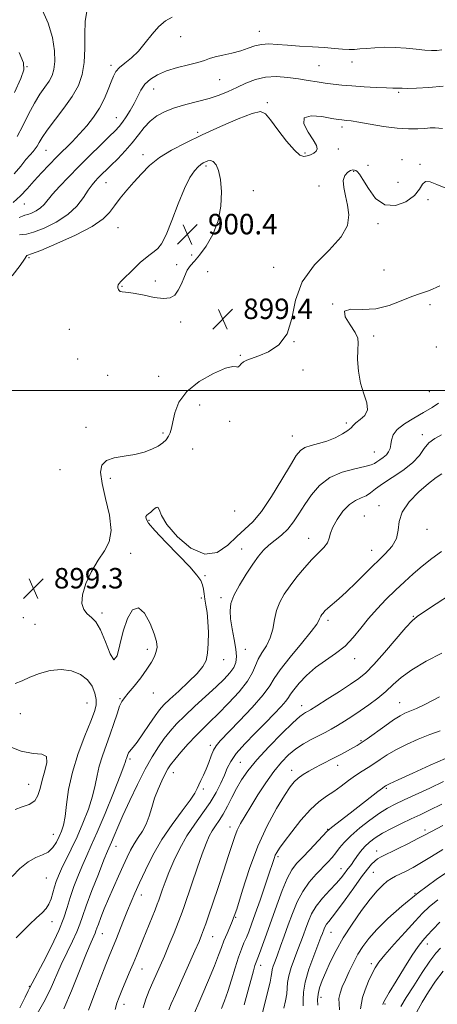
# Model space of a CAD drawing. Extents: x 2129800 to 2132700, y 312300 to 315200.
# Drawn here: x 2130137 to 2130301, y 313760 to 314145 of the extents above; entities that cross this region are included whole.
import ezdxf

# ---------------------------------------------------------------- set-up
doc = ezdxf.new("R2010")
doc.units = 0
doc.header["$MEASUREMENT"] = 0
for name, color, linetype, lineweight in [('DTM SPOT ELEVATION', 2, 'Continuous', 13), ('GRID LINE', 7, 'Continuous', 0), ('INDEX CONTOUR', 41, 'Continuous', 13), ('INTERMEDIATE CONTOUR', 44, 'Continuous', 0), ('SPOT ELEVATION', 7, 'Continuous', 0)]:
    doc.layers.add(name, color=color, linetype=linetype, lineweight=lineweight)
doc.styles.add('Style-ITALICS', font='ITALICS.shx')

# ---------------------------------------------------------------- blocks, each defined once
blk = doc.blocks.new('SPOT')
at = {"layer": 'SPOT ELEVATION'}
for p, q in [((-3.91, -3.91), (3.82, 3.81)), ((-1.65, 3.77), (1.72, -3.93))]:
    blk.add_line(p, q, dxfattribs=at)

msp = doc.modelspace()

# ---------------------------------------------------------------- linework, layer by layer
at = {"layer": 'DTM SPOT ELEVATION'}
for p in [(2130231.23, 314140.47, 893.3), (2130200.37, 314138.32, 892.6), (2130267.45, 314128.52, 894.6), (2130140.32, 314126.69, 886.1), (2130173.18, 314127.12, 891.6), (2130254.48, 314127.01, 895), (2130215.59, 314121.57, 895), (2130189.78, 314117.88, 894.8), (2130285.68, 314116.65, 896.2), (2130234.24, 314112.58, 897.8), (2130175.25, 314106.74, 893.2), (2130263.44, 314103.04, 898.4), (2130207.09, 314101.01, 897.7), (2130147.73, 314093.9, 890.9), (2130262.05, 314094.39, 898.3), (2130185.71, 314092.24, 897.4), (2130249.04, 314092.82, 897.8), (2130286.91, 314090.32, 899.4), (2130210.28, 314087.82, 900.3), (2130273.73, 314088.04, 898.7), (2130294.04, 314088.4, 899.8), (2130268.09, 314085.73, 900.2), (2130171.22, 314081.31, 896.8), (2130254.48, 314079.91, 899.7), (2130285.44, 314081.41, 898.8), (2130228.77, 314078.13, 899.4), (2130297.08, 314074.57, 900.4), (2130139.2, 314072.95, 892.8), (2130175.9, 314063.71, 899), (2130277.58, 314065.27, 900.3), (2130141.12, 314051.89, 898.2), (2130204.67, 314053.04, 900.6), (2130198.87, 314049.26, 900.6), (2130236.72, 314048.21, 899.1), (2130210.95, 314046.46, 898.8), (2130279.99, 314047.15, 901.2), (2130177.46, 314040.74, 900.1), (2130190.5, 314042.76, 900.6), (2130259.83, 314033.78, 902), (2130297.91, 314033.53, 902.4), (2130200.4, 314026.77, 899.4), (2130156.83, 314023.89, 898.8), (2130275.85, 314021.33, 902.4), (2130244.78, 314019.16, 900), (2130300.43, 314016.96, 903), (2130223.68, 314013.82, 899.8), (2130160.14, 314012.32, 898.9), (2130171.8, 314005.87, 898.7), (2130191.83, 314005.48, 898.9), (2130248.2, 314008.07, 900.7), (2130297.61, 313999.51, 902.6), (2130207.87, 313994.36, 901.2), (2130219.53, 313987.95, 900.7), (2130265.16, 313987.33, 901.7), (2130163.41, 313985.65, 899.4), (2130193.43, 313983.43, 899.6), (2130244.06, 313982.21, 901.2), (2130294.97, 313982.74, 905.6), (2130205.12, 313977.18, 901.4), (2130276.15, 313976.01, 903.1), (2130153.15, 313969.03, 898.7), (2130172.94, 313965.7, 900.4), (2130221.52, 313952.88, 900.4), (2130278, 313955.01, 907.7), (2130187.98, 313949.25, 902.2), (2130272.24, 313950.9, 907.2), (2130296.76, 313945.71, 908.6), (2130250.4, 313942.26, 905.3), (2130180.82, 313936.36, 900.3), (2130224.23, 313937.99, 903.2), (2130275.15, 313937.45, 907.3), (2130209.85, 313927.62, 902.2), (2130208.44, 313918.9, 901.7), (2130216.19, 313919.01, 903.6), (2130169.57, 313912.97, 900.3), (2130138.81, 313911.19, 899.9), (2130258.08, 313910.11, 908.4), (2130291.4, 313911.75, 911.9), (2130143.42, 313908.61, 899), (2130187.36, 313898.77, 899.6), (2130225.66, 313898.73, 904.8), (2130217.25, 313894.7, 902.6), (2130268.43, 313895.2, 910.6), (2130176.68, 313879.49, 899.9), (2130189.72, 313881.74, 900.6), (2130163.82, 313877.78, 897.1), (2130247.73, 313876.8, 911.4), (2130286.07, 313877.92, 915.2), (2130137.72, 313873.62, 897.3), (2130270.99, 313863.13, 915.8), (2130211.99, 313861.29, 907.6), (2130180.57, 313855.9, 902.3), (2130223.73, 313854.56, 911.1), (2130243.78, 313851.52, 915.4), (2130261.85, 313853.48, 916.6), (2130197.55, 313850.61, 906.7), (2130140.95, 313846, 895.2), (2130209.23, 313844.12, 908.3), (2130280.84, 313844.47, 920.2), (2130219.72, 313829.27, 913.4), (2130257.89, 313828.41, 919.9), (2130295.98, 313828.11, 925.6), (2130150.6, 313826.48, 897.2), (2130175.16, 313821.74, 904.7), (2130238.45, 313817.72, 918.3), (2130277.04, 313819.89, 925.4), (2130263.16, 313813.06, 923.3), (2130147.89, 313809.36, 898.9), (2130275.74, 313811.58, 926.9), (2130184.98, 313802.7, 908.6), (2130292.11, 313803.41, 930), (2130221.85, 313793.96, 916), (2130150.11, 313792.32, 900.6), (2130169.76, 313787.61, 906.8), (2130212.86, 313786.49, 914.8), (2130259.25, 313788.1, 926.9), (2130296.83, 313783.53, 934.6), (2130231.72, 313775.22, 920.6), (2130275, 313775.92, 931.6), (2130185.27, 313773.82, 910.8), (2130141.19, 313766.96, 901.9), (2130255.23, 313762.69, 928.6), (2130178.2, 313760, 910.6), (2130280.35, 313760.09, 934.2)]:
    msp.add_point(p, dxfattribs=at)
at = {"layer": 'GRID LINE', "flags": 128}
msp.add_lwpolyline([(2130000, 314000), (2132500, 314000)], dxfattribs=at)
at = {"layer": 'INDEX CONTOUR', "flags": 128}
for points, elevation in [([(2130163.672, 314148.311), (2130163.058, 314144.295), (2130162.918, 314139.283), (2130162.928, 314133.719), (2130162.709, 314128.319), (2130161.923, 314123.605), (2130160.397, 314119.316), (2130157.998, 314114.995), (2130154.739, 314110.352), (2130148.177, 314101.832), (2130146.17, 314098.936), (2130144.985, 314096.946), (2130144.216, 314095.579), (2130143.503, 314094.546), (2130142.645, 314093.525), (2130141.486, 314092.193), (2130139.89, 314090.283), (2130137.826, 314087.775), (2130135.283, 314084.713)], 890), ([(2130175.897, 314041.263), (2130175.765, 314040.685), (2130175.819, 314040.103), (2130176.016, 314039.559), (2130176.325, 314039.09), (2130176.79, 314038.735), (2130177.472, 314038.531), (2130180.07, 314038.369), (2130182.577, 314037.999), (2130186.121, 314037.242), (2130190.094, 314036.421), (2130193.695, 314035.971), (2130196.319, 314036.249), (2130198.129, 314037.324), (2130199.482, 314039.192), (2130200.68, 314041.753), (2130201.834, 314044.548), (2130202.998, 314047.028), (2130204.253, 314048.856), (2130205.779, 314050.562), (2130207.778, 314052.883), (2130210.32, 314056.389), (2130212.933, 314060.958), (2130215.014, 314066.296), (2130216.104, 314072.053), (2130216.324, 314077.649), (2130215.941, 314082.456), (2130215.199, 314085.978), (2130214.235, 314088.267), (2130213.163, 314089.516), (2130212.083, 314089.932), (2130211.046, 314089.797), (2130210.09, 314089.406), (2130209.22, 314088.975), (2130208.31, 314088.39), (2130207.202, 314087.451), (2130205.763, 314085.907), (2130203.972, 314083.285), (2130201.834, 314079.057), (2130199.403, 314073.044), (2130196.923, 314066.456), (2130194.688, 314060.85), (2130192.902, 314057.372), (2130191.415, 314055.523), (2130189.989, 314054.395), (2130188.418, 314053.218), (2130186.637, 314051.776), (2130184.612, 314049.995), (2130182.37, 314047.875), (2130177.034, 314042.636), (2130176.278, 314041.847), (2130175.897, 314041.263)], 900), ([(2130304.071, 314079.138), (2130300.557, 314080.5), (2130297.948, 314081.535), (2130296.162, 314081.713), (2130295.001, 314080.67), (2130293.807, 314078.693), (2130291.814, 314076.235), (2130288.507, 314073.823), (2130284.389, 314072.295), (2130280.224, 314072.564), (2130276.651, 314075.144), (2130273.808, 314078.95), (2130271.711, 314082.498), (2130270.335, 314084.644), (2130269.477, 314085.617), (2130268.898, 314085.984), (2130268.375, 314086.2), (2130267.75, 314086.248), (2130266.884, 314086.002), (2130265.732, 314085.325), (2130264.632, 314084.084), (2130264.011, 314082.14), (2130264.166, 314079.419), (2130264.851, 314076.109), (2130265.688, 314072.461), (2130266.221, 314068.655), (2130265.682, 314064.581), (2130263.23, 314060.057), (2130258.466, 314054.921), (2130252.766, 314049.094), (2130247.952, 314042.515), (2130245.29, 314035.292), (2130243.818, 314028.192), (2130242.023, 314022.153), (2130238.814, 314017.876), (2130234.786, 314015.145), (2130230.958, 314013.508), (2130226.225, 314011.89), (2130224.947, 314011.249), (2130224.035, 314010.405), (2130223.358, 314009.597), (2130222.817, 314009.174), (2130222.203, 314009.302), (2130220.853, 314009.407), (2130217.991, 314008.732), (2130213.218, 314006.711), (2130207.642, 314003.548), (2130202.744, 313999.642), (2130199.651, 313995.402), (2130198.052, 313991.297), (2130197.283, 313987.809), (2130196.759, 313985.278), (2130196.254, 313983.488), (2130195.624, 313982.083), (2130194.726, 313980.765), (2130193.427, 313979.476), (2130191.596, 313978.215), (2130189.132, 313977), (2130186.054, 313975.903), (2130182.41, 313975.018), (2130178.351, 313974.365), (2130174.436, 313973.68), (2130171.33, 313972.628), (2130169.55, 313970.866), (2130169.051, 313968.014), (2130169.649, 313963.683), (2130171.046, 313957.759), (2130172.504, 313951.214), (2130173.171, 313945.297), (2130172.428, 313940.88), (2130170.56, 313937.347), (2130168.089, 313933.707), (2130165.524, 313929.261), (2130163.335, 313924.477), (2130161.982, 313920.115), (2130161.791, 313916.767), (2130162.539, 313914.359), (2130163.868, 313912.645), (2130165.468, 313911.281), (2130167.23, 313909.497), (2130169.094, 313906.418), (2130170.985, 313901.689), (2130172.771, 313897.026), (2130174.306, 313894.666), (2130175.515, 313896.183), (2130176.613, 313900.515), (2130177.884, 313905.941), (2130179.55, 313910.869), (2130181.572, 313914.228), (2130183.842, 313915.081), (2130186.224, 313912.919), (2130188.414, 313908.95), (2130190.078, 313904.816), (2130190.962, 313901.789), (2130191.159, 313899.675), (2130190.843, 313897.912), (2130190.141, 313896.008), (2130188.967, 313893.746), (2130187.184, 313890.978), (2130184.768, 313887.686), (2130182.153, 313884.359), (2130179.886, 313881.618), (2130178.362, 313879.84), (2130177.361, 313878.435), (2130176.512, 313876.57), (2130175.507, 313873.623), (2130174.29, 313869.818), (2130172.87, 313865.585), (2130169.768, 313857.128), (2130168.526, 313853.164), (2130167.702, 313849.43), (2130166.984, 313845.615), (2130165.953, 313841.322), (2130164.303, 313836.3), (2130162.185, 313830.879), (2130159.865, 313825.53), (2130157.589, 313820.666), (2130153.825, 313812.979), (2130152.582, 313810.276), (2130151.698, 313808.041), (2130151.022, 313805.894), (2130150.408, 313803.566), (2130149.735, 313801.212), (2130148.886, 313799.105), (2130147.739, 313797.394), (2130146.166, 313795.759), (2130144.033, 313793.763), (2130141.326, 313791.14), (2130136.066, 313785.929)], 900), ([(2130302.37, 313937.104), (2130298.67, 313934.351), (2130294.904, 313931.352), (2130291.334, 313928.323), (2130287.892, 313925.219), (2130284.425, 313921.937), (2130280.841, 313918.403), (2130277.276, 313914.675), (2130273.924, 313910.845), (2130270.892, 313907.019), (2130267.934, 313903.361), (2130264.717, 313900.046), (2130261.016, 313897.165), (2130257.051, 313894.485), (2130253.149, 313891.683), (2130249.622, 313888.574), (2130246.701, 313885.507), (2130244.606, 313882.967), (2130243.404, 313881.258), (2130242.592, 313879.971), (2130241.522, 313878.521), (2130239.667, 313876.424), (2130236.979, 313873.609), (2130233.529, 313870.111), (2130229.493, 313866.044), (2130225.461, 313861.847), (2130222.126, 313858.041), (2130219.969, 313854.976), (2130218.617, 313852.331), (2130217.484, 313849.613), (2130216.07, 313846.436), (2130214.223, 313842.825), (2130211.874, 313838.911), (2130209.02, 313834.794), (2130205.907, 313830.449), (2130202.844, 313825.821), (2130200.092, 313820.925), (2130197.729, 313816.043), (2130195.785, 313811.529), (2130194.275, 313807.681), (2130193.155, 313804.586), (2130191.818, 313800.664), (2130191.249, 313799.127), (2130190.37, 313796.921), (2130185.684, 313785.484), (2130183.072, 313778.981), (2130181.784, 313775.832), (2130180.306, 313772.324), (2130177.379, 313765.441), (2130176.282, 313762.747), (2130175.45, 313760.397), (2130174.805, 313758.012)], 910), ([(2130303.944, 313856.132), (2130297.938, 313853.471), (2130291.145, 313850.396), (2130285.414, 313847.766), (2130282.124, 313846.226), (2130280.775, 313845.561), (2130280.401, 313845.342), (2130280.108, 313845.142), (2130279.314, 313844.551), (2130277.512, 313843.161), (2130266.697, 313834.713), (2130259.423, 313829.124), (2130258.457, 313828.342), (2130257.61, 313827.52), (2130250.856, 313820.378), (2130248.002, 313817.394), (2130245.746, 313814.988), (2130243.901, 313812.556), (2130242.112, 313809.234), (2130240.111, 313804.437), (2130237.978, 313798.689), (2130233.979, 313787.466), (2130232.379, 313783.051), (2130231.179, 313779.809), (2130229.929, 313776.514), (2130229.47, 313775.111), (2130228.857, 313773.013), (2130228.088, 313770.242), (2130227.204, 313766.97), (2130225.275, 313759.738)], 920), ([(2130307.191, 313813.486), (2130300.32, 313808.729), (2130293.288, 313803.534), (2130286.909, 313798.375), (2130281.47, 313793.544), (2130277.126, 313789.286), (2130273.939, 313785.739), (2130271.6, 313782.618), (2130269.71, 313779.532), (2130267.947, 313776.201), (2130266.297, 313772.795), (2130264.829, 313769.594), (2130263.615, 313766.812), (2130262.747, 313764.389), (2130262.327, 313762.201), (2130262.364, 313760.102), (2130262.522, 313757.863)], 930)]:
    msp.add_lwpolyline(points, dxfattribs=dict(at, elevation=elevation))
at = {"layer": 'INTERMEDIATE CONTOUR', "flags": 128}
for points, elevation in [([(2130145.818, 314149.76), (2130148.587, 314143.71), (2130150.31, 314137.976), (2130151.058, 314132.859), (2130151.145, 314128.656), (2130150.82, 314125.535), (2130150.098, 314123.141), (2130148.932, 314120.992), (2130147.308, 314118.646), (2130145.339, 314115.829), (2130143.17, 314112.31), (2130140.927, 314108.009), (2130138.66, 314103.45), (2130136.408, 314099.311)], 888), ([(2130197.102, 314145.973), (2130194.51, 314144.503), (2130191.836, 314142.367), (2130189.198, 314139.377), (2130186.564, 314135.963), (2130183.869, 314132.706), (2130181.112, 314130.06), (2130178.539, 314127.968), (2130176.462, 314126.247), (2130175.076, 314124.686), (2130174.123, 314122.955), (2130173.232, 314120.696), (2130172.084, 314117.672), (2130170.577, 314114.125), (2130168.662, 314110.419), (2130166.323, 314106.856), (2130163.668, 314103.487), (2130160.836, 314100.305), (2130157.945, 314097.282), (2130152.02, 314091.337), (2130148.988, 314088.235), (2130145.983, 314085.075), (2130143.092, 314081.943), (2130140.363, 314078.922), (2130137.693, 314076.073), (2130134.94, 314073.455)], 892), ([(2130137.184, 314132.228), (2130138.922, 314128.08), (2130139.094, 314125.417), (2130137.861, 314122.071), (2130135.429, 314116.485)], 886), ([(2130302.597, 314133.177), (2130300.603, 314132.945), (2130298.512, 314132.929), (2130295.919, 314133.124), (2130292.538, 314133.498), (2130288.57, 314133.909), (2130284.339, 314134.187), (2130280.156, 314134.213), (2130276.298, 314134.044), (2130273.03, 314133.791), (2130270.499, 314133.553), (2130268.386, 314133.393), (2130266.258, 314133.367), (2130263.725, 314133.508), (2130260.58, 314133.767), (2130256.663, 314134.073), (2130251.943, 314134.372), (2130246.905, 314134.672), (2130242.162, 314134.991), (2130238.185, 314135.318), (2130234.892, 314135.503), (2130232.064, 314135.357), (2130229.47, 314134.761), (2130226.833, 314133.862), (2130223.868, 314132.872), (2130220.428, 314131.968), (2130216.923, 314131.166), (2130213.906, 314130.443), (2130211.7, 314129.77), (2130209.722, 314129.084), (2130207.162, 314128.311), (2130203.47, 314127.388), (2130199.136, 314126.29), (2130194.9, 314124.998), (2130191.37, 314123.495), (2130188.585, 314121.75), (2130186.444, 314119.73), (2130184.82, 314117.423), (2130183.477, 314114.897), (2130182.155, 314112.235), (2130180.666, 314109.544), (2130179.104, 314107.021), (2130177.639, 314104.885), (2130176.327, 314103.216), (2130174.769, 314101.547), (2130172.455, 314099.27), (2130169.05, 314095.962), (2130164.912, 314091.916), (2130160.574, 314087.614), (2130156.52, 314083.487), (2130153.013, 314079.783), (2130150.267, 314076.713), (2130146.985, 314072.71), (2130145.608, 314071.396), (2130143.906, 314070.287), (2130142.102, 314069.403), (2130140.557, 314068.808), (2130139.49, 314068.506), (2130138.553, 314068.22), (2130137.256, 314067.612)], 894), ([(2130303.064, 314119.072), (2130297.447, 314118.435), (2130292.681, 314118.193), (2130289.141, 314118.161), (2130287.047, 314118.185), (2130285.389, 314118.232), (2130284.692, 314118.226), (2130283.357, 314118.24), (2130280.855, 314118.325), (2130276.89, 314118.522), (2130272.11, 314118.798), (2130267.401, 314119.104), (2130263.437, 314119.407), (2130260.071, 314119.736), (2130256.948, 314120.138), (2130253.751, 314120.645), (2130250.318, 314121.23), (2130246.526, 314121.854), (2130242.32, 314122.437), (2130237.917, 314122.751), (2130233.608, 314122.527), (2130229.616, 314121.591), (2130225.915, 314120.155), (2130222.413, 314118.521), (2130218.994, 314116.948), (2130215.437, 314115.496), (2130211.493, 314114.18), (2130207.034, 314112.992), (2130202.394, 314111.838), (2130198.019, 314110.6), (2130194.269, 314109.167), (2130191.121, 314107.449), (2130188.462, 314105.36), (2130186.148, 314102.845), (2130183.918, 314099.983), (2130181.485, 314096.883), (2130178.673, 314093.684), (2130175.755, 314090.629), (2130173.12, 314087.989), (2130168.179, 314083.111), (2130166.983, 314081.869), (2130165.724, 314080.369), (2130164.24, 314078.292), (2130162.352, 314075.443), (2130159.796, 314072.135), (2130156.287, 314068.806), (2130151.749, 314065.85), (2130146.939, 314063.489), (2130142.819, 314061.906), (2130140.096, 314061.177), (2130138.45, 314060.967), (2130137.305, 314060.836)], 896), ([(2130302.795, 314102.515), (2130299.928, 314102.713), (2130297.944, 314102.682), (2130295.953, 314102.519), (2130293.21, 314102.337), (2130289.573, 314102.297), (2130285.046, 314102.573), (2130279.777, 314103.26), (2130274.485, 314104.145), (2130270.029, 314104.937), (2130267.044, 314105.412), (2130265.269, 314105.628), (2130263.371, 314105.786), (2130262.055, 314105.982), (2130259.563, 314106.427), (2130255.587, 314107.105), (2130251.403, 314107.416), (2130248.687, 314106.614), (2130248.6, 314104.248), (2130250.258, 314101.029), (2130252.263, 314097.959), (2130253.476, 314095.819), (2130253.802, 314094.477), (2130253.405, 314093.58), (2130252.461, 314092.834), (2130251.202, 314092.203), (2130249.867, 314091.713), (2130248.592, 314091.486), (2130247.065, 314092.029), (2130244.866, 314093.945), (2130241.776, 314097.532), (2130238.391, 314101.881), (2130235.509, 314105.78), (2130233.578, 314108.227), (2130231.64, 314109.068), (2130228.385, 314108.36), (2130222.918, 314106.25), (2130216.006, 314103.254), (2130208.825, 314099.979), (2130202.357, 314096.903), (2130196.789, 314093.984), (2130192.111, 314091.055), (2130188.266, 314087.984), (2130185.026, 314084.79), (2130182.115, 314081.533), (2130179.331, 314078.282), (2130176.749, 314075.151), (2130174.517, 314072.264), (2130172.574, 314069.667), (2130170.031, 314067.093), (2130165.791, 314064.197), (2130159.267, 314060.806), (2130151.915, 314057.444), (2130145.696, 314054.813), (2130142.083, 314053.404), (2130140.576, 314052.889), (2130140.182, 314052.735), (2130139.315, 314051.32), (2130137.616, 314048.917), (2130134.533, 314044.839)], 898), ([(2130301.785, 314040.962), (2130297.685, 314039.051), (2130294.257, 314037.935), (2130290.779, 314036.791), (2130286.675, 314035.054), (2130281.956, 314033.192), (2130276.781, 314031.933), (2130271.471, 314031.706), (2130267.008, 314031.75), (2130264.537, 314031.004), (2130264.763, 314028.749), (2130266.631, 314025.633), (2130268.643, 314022.644), (2130269.639, 314020.462), (2130269.797, 314018.522), (2130269.632, 314015.952), (2130269.598, 314012.14), (2130269.908, 314007.54), (2130270.714, 314002.868), (2130272.017, 313998.722), (2130273.205, 313995.231), (2130273.517, 313992.406), (2130272.459, 313990.234), (2130270.627, 313988.601), (2130268.884, 313987.367), (2130267.836, 313986.382), (2130267.053, 313985.45), (2130265.847, 313984.366), (2130263.708, 313982.999), (2130260.834, 313981.533), (2130257.603, 313980.223), (2130254.374, 313979.25), (2130251.427, 313978.478), (2130249.023, 313977.693), (2130247.261, 313976.595), (2130245.598, 313974.552), (2130243.326, 313970.851), (2130239.971, 313965.148), (2130235.979, 313958.6), (2130232.028, 313952.739), (2130228.618, 313948.663), (2130225.536, 313945.735), (2130222.395, 313942.887), (2130218.849, 313939.488), (2130214.724, 313936.658), (2130209.894, 313935.955), (2130204.419, 313938.396), (2130199.128, 313942.824), (2130195.041, 313947.545), (2130192.853, 313951.153), (2130191.984, 313953.422), (2130191.528, 313954.41), (2130190.769, 313954.263), (2130189.748, 313953.438), (2130188.695, 313952.471), (2130187.809, 313951.773), (2130187.165, 313951.249), (2130186.81, 313950.681), (2130186.878, 313949.8), (2130187.86, 313948.142), (2130190.335, 313945.199), (2130194.565, 313940.736), (2130199.543, 313935.629), (2130203.948, 313931.03), (2130206.768, 313927.804), (2130208.246, 313925.654), (2130208.934, 313923.997), (2130209.316, 313922.336), (2130209.591, 313920.509), (2130209.886, 313918.439), (2130210.289, 313916.036), (2130210.724, 313913.153), (2130211.074, 313909.627), (2130211.239, 313905.435), (2130211.189, 313901.1), (2130210.909, 313897.284), (2130210.327, 313894.419), (2130209.119, 313892.027), (2130206.902, 313889.402), (2130203.508, 313886.069), (2130199.636, 313882.484), (2130196.201, 313879.335), (2130193.848, 313877.063), (2130192.148, 313875.129), (2130190.404, 313872.749), (2130188.121, 313869.414), (2130185.611, 313865.722), (2130183.39, 313862.547), (2130181.851, 313860.541), (2130180.354, 313858.836), (2130180.002, 313858.283), (2130179.762, 313857.724), (2130179.161, 313856.06), (2130178.999, 313855.543), (2130178.82, 313854.881), (2130178.228, 313853.157), (2130176.74, 313849.268), (2130174.085, 313842.62), (2130170.831, 313834.654), (2130167.758, 313827.322), (2130165.447, 313822.058), (2130163.697, 313818.231), (2130162.109, 313814.697), (2130160.387, 313810.581), (2130158.657, 313806.104), (2130157.15, 313801.756), (2130155.964, 313797.823), (2130154.678, 313793.774), (2130152.739, 313788.872), (2130149.83, 313782.734), (2130146.581, 313776.394), (2130142.295, 313768.282), (2130141.278, 313766.328), (2130140.749, 313765.279), (2130139.551, 313762.804), (2130137.505, 313758.546)], 902), ([(2130301.267, 313995.03), (2130298.706, 313993.343), (2130295.433, 313991.392), (2130291.638, 313989.249), (2130287.934, 313987.009), (2130285.044, 313984.768), (2130283.474, 313982.618), (2130282.866, 313980.622), (2130282.647, 313978.841), (2130282.326, 313977.312), (2130281.754, 313975.999), (2130280.865, 313974.848), (2130279.649, 313973.815), (2130278.316, 313972.905), (2130277.13, 313972.132), (2130276.184, 313971.493), (2130274.889, 313970.9), (2130272.482, 313970.249), (2130268.489, 313969.397), (2130263.591, 313968.074), (2130258.754, 313965.97), (2130254.747, 313962.91), (2130251.544, 313959.23), (2130248.918, 313955.397), (2130246.645, 313951.81), (2130244.499, 313948.595), (2130242.257, 313945.809), (2130239.773, 313943.471), (2130234.829, 313939.541), (2130232.768, 313937.563), (2130230.802, 313935.2), (2130228.605, 313932.115), (2130225.997, 313928.145), (2130223.368, 313923.819), (2130221.251, 313919.837), (2130220.057, 313916.672), (2130219.693, 313913.871), (2130219.945, 313910.755), (2130220.586, 313906.871), (2130221.353, 313902.677), (2130221.976, 313898.86), (2130222.213, 313895.926), (2130221.956, 313893.661), (2130221.129, 313891.67), (2130219.649, 313889.586), (2130217.408, 313887.16), (2130214.291, 313884.173), (2130205.996, 313876.579), (2130202.001, 313872.827), (2130198.817, 313869.617), (2130196.265, 313866.746), (2130194.001, 313863.87), (2130191.721, 313860.652), (2130189.275, 313856.774), (2130186.557, 313851.919), (2130183.538, 313845.976), (2130180.503, 313839.64), (2130177.825, 313833.809), (2130175.788, 313829.2), (2130174.34, 313825.809), (2130173.346, 313823.446), (2130171.782, 313819.803), (2130170.392, 313816.414), (2130168.198, 313810.921), (2130165.672, 313804.441), (2130163.465, 313798.543), (2130162.027, 313794.362), (2130161.001, 313791.304), (2130159.831, 313788.346), (2130158.1, 313784.674), (2130155.955, 313780.332), (2130153.689, 313775.577), (2130149.322, 313765.69), (2130146.927, 313760.838), (2130144.241, 313756.238)], 904), ([(2130302.469, 313982.682), (2130299.756, 313981.221), (2130297.499, 313979.525), (2130295.675, 313977.291), (2130293.765, 313974.617), (2130291.123, 313971.712), (2130287.36, 313968.774), (2130283.121, 313965.984), (2130279.307, 313963.514), (2130276.578, 313961.505), (2130274.628, 313959.954), (2130272.91, 313958.822), (2130270.974, 313957.991), (2130268.779, 313957.021), (2130266.373, 313955.39), (2130263.871, 313952.773), (2130261.59, 313949.622), (2130259.908, 313946.585), (2130259.038, 313944.155), (2130258.539, 313942.206), (2130257.805, 313940.458), (2130256.364, 313938.643), (2130254.261, 313936.536), (2130251.676, 313933.926), (2130248.8, 313930.697), (2130245.881, 313927.123), (2130243.183, 313923.579), (2130240.927, 313920.327), (2130239.166, 313917.209), (2130237.911, 313913.957), (2130237.104, 313910.395), (2130236.416, 313906.723), (2130235.447, 313903.233), (2130233.937, 313900.145), (2130232.203, 313897.403), (2130230.697, 313894.88), (2130229.67, 313892.409), (2130228.554, 313889.672), (2130226.575, 313886.31), (2130223.235, 313882.14), (2130219.123, 313877.677), (2130215.103, 313873.612), (2130211.818, 313870.423), (2130209.039, 313867.746), (2130206.321, 313865.003), (2130203.364, 313861.809), (2130200.463, 313858.521), (2130198.059, 313855.691), (2130196.447, 313853.668), (2130195.337, 313852.012), (2130194.293, 313850.082), (2130192.99, 313847.399), (2130191.547, 313844.116), (2130190.194, 313840.549), (2130189.084, 313836.98), (2130188.063, 313833.569), (2130186.897, 313830.443), (2130185.428, 313827.684), (2130183.791, 313825.182), (2130182.195, 313822.779), (2130180.782, 313820.304), (2130179.417, 313817.52), (2130177.895, 313814.175), (2130176.083, 313810.13), (2130174.118, 313805.692), (2130172.208, 313801.276), (2130170.533, 313797.266), (2130169.179, 313793.891), (2130168.205, 313791.347), (2130167.623, 313789.721), (2130167.267, 313788.688), (2130166.924, 313787.82), (2130166.367, 313786.614), (2130165.328, 313784.269), (2130163.523, 313779.916), (2130160.817, 313773.13), (2130157.665, 313765.284), (2130154.668, 313758.201)], 906), ([(2130302.491, 313967.414), (2130300.308, 313965.94), (2130297.298, 313963.624), (2130293.554, 313960.344), (2130289.837, 313956.463), (2130287.074, 313952.465), (2130285.861, 313948.747), (2130285.469, 313945.337), (2130284.836, 313942.173), (2130283.128, 313939.162), (2130280.399, 313936.082), (2130273.009, 313928.838), (2130269.01, 313924.896), (2130265.31, 313921.334), (2130262.225, 313918.524), (2130258.02, 313914.89), (2130256.832, 313913.781), (2130256.084, 313912.976), (2130255.597, 313912.355), (2130255.221, 313911.813), (2130254.928, 313911.293), (2130254.718, 313910.751), (2130254.479, 313910.037), (2130253.631, 313908.585), (2130251.477, 313905.722), (2130247.659, 313901.105), (2130243.163, 313895.707), (2130239.312, 313890.825), (2130236.977, 313887.344), (2130235.221, 313884.467), (2130232.655, 313880.981), (2130228.352, 313876.088), (2130223.242, 313870.662), (2130215.82, 313862.989), (2130214.224, 313861.107), (2130213.249, 313859.414), (2130212.331, 313857.197), (2130211.36, 313854.595), (2130210.337, 313851.962), (2130209.283, 313849.593), (2130208.296, 313847.554), (2130207.494, 313845.847), (2130206.874, 313844.371), (2130205.948, 313842.581), (2130204.112, 313839.826), (2130200.974, 313835.641), (2130197.037, 313830.327), (2130193.018, 313824.378), (2130189.512, 313818.277), (2130186.617, 313812.487), (2130184.308, 313807.464), (2130182.517, 313803.481), (2130181.03, 313800.083), (2130179.585, 313796.63), (2130178.002, 313792.689), (2130174.997, 313785.076), (2130172.731, 313779.478), (2130171.147, 313775.517), (2130168.885, 313769.748), (2130166.395, 313763.274), (2130164.305, 313757.642)], 908), ([(2130305.884, 313920.237), (2130300.38, 313916.573), (2130295.729, 313913.525), (2130292.877, 313911.629), (2130290.925, 313909.988), (2130288.516, 313907.35), (2130280.141, 313897.604), (2130275.926, 313892.842), (2130272.785, 313889.625), (2130270.089, 313887.391), (2130266.863, 313885.19), (2130262.481, 313882.348), (2130257.714, 313879.295), (2130253.681, 313876.736), (2130251.207, 313875.192), (2130249.943, 313874.438), (2130249.246, 313874.063), (2130248.48, 313873.618), (2130247.035, 313872.485), (2130244.306, 313870.011), (2130239.978, 313865.819), (2130234.889, 313860.659), (2130230.167, 313855.561), (2130226.671, 313851.311), (2130224.188, 313847.71), (2130222.235, 313844.32), (2130220.416, 313840.827), (2130218.667, 313837.405), (2130217.013, 313834.351), (2130215.468, 313831.874), (2130214.052, 313829.797), (2130212.771, 313827.85), (2130211.599, 313825.717), (2130210.351, 313822.888), (2130208.803, 313818.804), (2130206.837, 313813.214), (2130204.744, 313807.083), (2130201.637, 313797.877), (2130200.606, 313794.987), (2130199.424, 313791.925), (2130197.795, 313787.902), (2130195.896, 313783.318), (2130194.02, 313778.871), (2130192.387, 313775.085), (2130189.547, 313768.624), (2130188.128, 313765.336), (2130186.797, 313761.953), (2130185.717, 313758.586)], 912), ([(2130302.582, 313897.328), (2130296.428, 313894.102), (2130290.777, 313890.804), (2130286.619, 313887.794), (2130283.513, 313885.028), (2130280.664, 313882.361), (2130277.459, 313879.692), (2130273.997, 313877.094), (2130270.56, 313874.679), (2130267.374, 313872.539), (2130264.464, 313870.67), (2130261.799, 313869.043), (2130259.324, 313867.616), (2130256.885, 313866.287), (2130254.3, 313864.942), (2130251.446, 313863.472), (2130248.438, 313861.799), (2130245.449, 313859.854), (2130242.595, 313857.543), (2130239.781, 313854.68), (2130236.851, 313851.059), (2130233.729, 313846.611), (2130230.626, 313841.83), (2130227.836, 313837.358), (2130225.582, 313833.675), (2130223.842, 313830.671), (2130222.534, 313828.082), (2130221.527, 313825.566), (2130220.509, 313822.483), (2130219.123, 313818.112), (2130217.149, 313812.068), (2130214.902, 313805.32), (2130211.297, 313794.604), (2130210.207, 313791.422), (2130209.38, 313789.101), (2130208.605, 313787.079), (2130207.57, 313784.601), (2130205.935, 313780.864), (2130198.366, 313763.868), (2130196.722, 313760.142), (2130195.758, 313757.804)], 914), ([(2130135.651, 313885.414), (2130138.421, 313886.464), (2130141.422, 313887.946), (2130145.148, 313889.399), (2130149.372, 313890.481), (2130153.689, 313890.873), (2130157.724, 313890.339), (2130161.227, 313888.961), (2130163.977, 313886.904), (2130165.82, 313884.364), (2130166.875, 313881.664), (2130167.328, 313879.164), (2130167.301, 313877.009), (2130166.667, 313874.494), (2130165.235, 313870.701), (2130162.952, 313865.021), (2130160.339, 313858.073), (2130158.053, 313850.784), (2130156.583, 313843.98), (2130155.741, 313838.073), (2130155.167, 313833.376), (2130154.556, 313830.049), (2130153.819, 313827.646), (2130152.917, 313825.569), (2130151.806, 313823.379), (2130150.401, 313821.255), (2130148.614, 313819.536), (2130146.379, 313818.392), (2130143.735, 313817.329), (2130140.744, 313815.686), (2130137.529, 313813.045), (2130134.441, 313809.959)], 898), ([(2130301.65, 313880.248), (2130296.164, 313877.383), (2130292.667, 313875.679), (2130290.712, 313874.85), (2130289.437, 313874.384), (2130288.079, 313873.81), (2130286.254, 313872.832), (2130283.68, 313871.194), (2130280.243, 313868.786), (2130273.282, 313863.735), (2130271.038, 313862.173), (2130269.4, 313861.145), (2130267.746, 313860.22), (2130265.6, 313859.06), (2130263.067, 313857.711), (2130260.401, 313856.317), (2130255.303, 313853.71), (2130252.857, 313852.435), (2130250.469, 313851.128), (2130248.253, 313849.797), (2130246.356, 313848.464), (2130244.811, 313847.034), (2130243.202, 313844.969), (2130241.005, 313841.615), (2130237.874, 313836.488), (2130234.193, 313829.777), (2130230.527, 313821.842), (2130227.33, 313813.149), (2130224.619, 313804.596), (2130222.303, 313797.19), (2130220.309, 313791.672), (2130218.641, 313787.722), (2130217.324, 313784.754), (2130216.305, 313782.151), (2130215.222, 313779.175), (2130213.638, 313775.053), (2130211.299, 313769.388), (2130208.699, 313763.281), (2130204.697, 313753.957)], 916), ([(2130301.856, 313866.927), (2130297.856, 313865.542), (2130293.353, 313863.725), (2130288.743, 313861.625), (2130284.547, 313859.48), (2130281.152, 313857.488), (2130278.403, 313855.684), (2130276.006, 313854.061), (2130273.701, 313852.582), (2130271.347, 313851.097), (2130268.837, 313849.425), (2130266.101, 313847.452), (2130263.218, 313845.322), (2130260.308, 313843.253), (2130257.436, 313841.331), (2130254.452, 313839.135), (2130251.15, 313836.122), (2130247.46, 313831.998), (2130243.837, 313827.49), (2130240.874, 313823.577), (2130238.994, 313820.979), (2130237.972, 313819.394), (2130237.417, 313818.258), (2130236.957, 313816.997), (2130236.306, 313814.998), (2130235.192, 313811.633), (2130233.468, 313806.581), (2130231.443, 313800.744), (2130229.546, 313795.329), (2130228.1, 313791.262), (2130227.014, 313788.336), (2130226.091, 313786.068), (2130225.157, 313783.973), (2130224.139, 313781.581), (2130222.983, 313778.426), (2130221.664, 313774.238), (2130220.255, 313769.537), (2130218.854, 313765.039), (2130217.549, 313761.307), (2130216.381, 313758.295)], 918), ([(2130132.357, 313861.144), (2130138.059, 313858.97), (2130142.748, 313858.107), (2130146.107, 313857.772), (2130147.909, 313856.86), (2130148.095, 313854.566), (2130147.262, 313851.276), (2130146.173, 313847.673), (2130145.382, 313844.354), (2130144.59, 313841.57), (2130143.292, 313839.483), (2130141.145, 313838.15), (2130138.452, 313837.193), (2130135.679, 313836.129)], 896), ([(2130303.168, 313847.1), (2130297.817, 313844.562), (2130287.858, 313839.91), (2130284.301, 313838.215), (2130281.325, 313836.63), (2130278.198, 313834.67), (2130274.421, 313832.006), (2130270.434, 313828.937), (2130266.913, 313825.92), (2130264.354, 313823.317), (2130262.543, 313821.11), (2130261.086, 313819.191), (2130259.627, 313817.426), (2130257.96, 313815.605), (2130253.407, 313810.914), (2130250.697, 313807.803), (2130248.128, 313804.152), (2130245.963, 313799.995), (2130244.136, 313795.53), (2130242.498, 313791), (2130240.938, 313786.642), (2130239.501, 313782.684), (2130238.27, 313779.348), (2130237.312, 313776.791), (2130236.632, 313774.907), (2130236.219, 313773.527), (2130236.023, 313772.403), (2130235.833, 313770.994), (2130235.399, 313768.678), (2130234.555, 313765.086), (2130233.471, 313760.847), (2130232.4, 313756.84)], 922), ([(2130302.589, 313838.272), (2130297.743, 313835.901), (2130294.036, 313834.129), (2130290.602, 313832.506), (2130286.8, 313830.686), (2130282.879, 313828.74), (2130279.319, 313826.841), (2130276.478, 313825.109), (2130274.253, 313823.442), (2130272.419, 313821.68), (2130270.794, 313819.731), (2130269.364, 313817.769), (2130268.153, 313816.03), (2130267.162, 313814.676), (2130265.435, 313812.439), (2130264.444, 313811.117), (2130263.119, 313809.442), (2130261.24, 313807.281), (2130258.713, 313804.569), (2130255.938, 313801.51), (2130253.441, 313798.37), (2130251.615, 313795.368), (2130250.334, 313792.526), (2130249.335, 313789.816), (2130248.39, 313787.18), (2130247.38, 313784.436), (2130246.22, 313781.373), (2130244.884, 313777.887), (2130243.597, 313774.316), (2130242.646, 313771.106), (2130242.215, 313768.553), (2130242.073, 313766.347), (2130241.887, 313764.031), (2130241.409, 313761.291), (2130240.735, 313758.407)], 924), ([(2130302.906, 313829.839), (2130298.501, 313827.543), (2130295.829, 313826.116), (2130293.22, 313824.754), (2130289.461, 313822.87), (2130285.155, 313820.751), (2130278.866, 313817.671), (2130277.365, 313816.831), (2130276.28, 313815.992), (2130275.088, 313814.776), (2130273.478, 313812.825), (2130271.188, 313809.784), (2130268.112, 313805.528), (2130264.753, 313800.844), (2130261.763, 313796.752), (2130259.645, 313794.011), (2130258.293, 313792.362), (2130257.447, 313791.287), (2130256.881, 313790.355), (2130256.483, 313789.473), (2130255.841, 313787.718), (2130255.259, 313786.188), (2130252.456, 313778.984), (2130250.563, 313773.726), (2130249.074, 313768.687), (2130248.408, 313764.704), (2130248.314, 313761.702), (2130248.375, 313759.385)], 926), ([(2130302.898, 313820.562), (2130298.49, 313817.802), (2130294.659, 313815.423), (2130291.359, 313813.53), (2130288.57, 313812.065), (2130284.422, 313810.029), (2130282.814, 313809.15), (2130281.22, 313808.089), (2130279.416, 313806.612), (2130277.22, 313804.409), (2130274.459, 313801.144), (2130271.067, 313796.647), (2130267.419, 313791.384), (2130263.993, 313785.982), (2130261.173, 313780.97), (2130258.937, 313776.49), (2130257.166, 313772.585), (2130255.767, 313769.268), (2130254.749, 313766.431), (2130254.15, 313763.937), (2130253.976, 313761.678), (2130254.11, 313759.67)], 928), ([(2130301.018, 313800.77), (2130297.537, 313798.082), (2130294.939, 313795.62), (2130292.093, 313792.524), (2130288.219, 313788.248), (2130283.951, 313783.506), (2130280.271, 313779.332), (2130277.894, 313776.44), (2130276.446, 313774.284), (2130275.281, 313771.998), (2130273.921, 313768.977), (2130272.556, 313765.64), (2130271.542, 313762.662), (2130271.079, 313760.437), (2130270.738, 313758.236)], 932), ([(2130301.79, 313792.078), (2130299.018, 313789.28), (2130296.868, 313786.895), (2130295.104, 313784.878), (2130293.305, 313782.589), (2130291.001, 313779.244), (2130287.93, 313774.41), (2130284.654, 313769.072), (2130281.945, 313764.57), (2130280.375, 313761.905), (2130279.718, 313760.72), (2130279.549, 313760.324), (2130279.436, 313759.944)], 934), ([(2130301.987, 313781.982), (2130300.215, 313779.929), (2130297.919, 313776.866), (2130294.865, 313772.375), (2130291.541, 313767.251), (2130288.613, 313762.58), (2130286.544, 313759.087)], 936), ([(2130303.046, 313772.918), (2130300.132, 313769.042), (2130297.387, 313764.919), (2130294.875, 313760.791), (2130292.611, 313756.753)], 938)]:
    msp.add_lwpolyline(points, dxfattribs=dict(at, elevation=elevation))

# ---------------------------------------------------------------- block references
at = {"layer": 'SPOT ELEVATION'}
for p in [(2130203.066, 314061.076, 900.387), (2130216.868, 314027.952, 899.367), (2130142.797, 313922.597, 899.321)]:
    msp.add_blockref('SPOT', p, dxfattribs=at)

# ---------------------------------------------------------------- texts
at = {"layer": 'SPOT ELEVATION', "style": 'Style-ITALICS'}
for s, p in [('900.4', (2130211.066, 314061.076, 900.387)), ('899.4', (2130224.868, 314027.952, 899.367)), ('899.3', (2130150.797, 313922.597, 899.321))]:
    msp.add_text(s, height=8, dxfattribs=at).set_placement(p)

doc.saveas('drawing.dxf')
